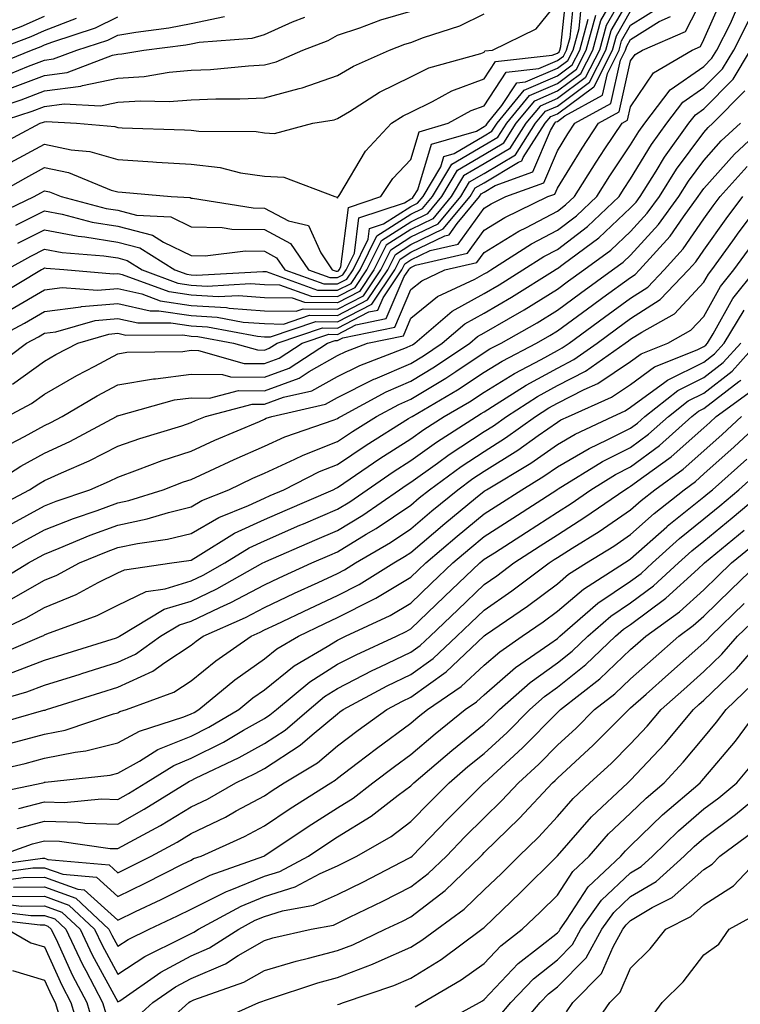
# Model space of a CAD drawing. Units: inches. Extents: x 984323 to 986963, y 7255658 to 7258298.
# Drawn here: x 986305 to 986403, y 7255882 to 7256016 of the extents above; entities that cross this region are included whole.
import ezdxf

# ---------------------------------------------------------------- set-up
doc = ezdxf.new("R2010")
doc.units = ezdxf.units.IN
doc.header["$MEASUREMENT"] = 0
doc.layers.add('Contour_98437255', color=7, linetype='Continuous', true_color=0xc456f4)

msp = doc.modelspace()

# ---------------------------------------------------------------- linework, layer by layer
at = {"layer": 'Contour_98437255'}
for points in [[(986388.05, 7256021.07, 3094), (986384.7, 7256015.27, 3094), (986383.78, 7256011.92, 3094), (986381.86, 7256008.11, 3094), (986378.05, 7256005.3, 3094), (986375.69, 7256004.28, 3094), (986373.76, 7256001.92, 3094), (986371.53, 7255998.44, 3094), (986368.05, 7255996.37, 3094), (986365.24, 7255994.73, 3094), (986363.57, 7255991.92, 3094), (986361.07, 7255988.9, 3094), (986358.05, 7255987.45, 3094), (986354.67, 7255985.3, 3094), (986353.01, 7255981.92, 3094), (986351.02, 7255978.95, 3094), (986348.05, 7255977.42, 3094), (986343.59, 7255977.46, 3094), (986341.91, 7255978.06, 3094), (986338.05, 7255978.12, 3094), (986334.52, 7255978.39, 3094), (986331.73, 7255978.24, 3094), (986328.05, 7255978.45, 3094), (986325.04, 7255978.91, 3094), (986318.71, 7255981.26, 3094), (986318.05, 7255981.4, 3094), (986317.48, 7255981.35, 3094), (986310.66, 7255981.92, 3094), (986308.25, 7255982.12, 3094), (986308.05, 7255982.15, 3094), (986307.89, 7255982.08, 3094), (986307.62, 7255981.92, 3094), (986301.62, 7255978.35, 3094)], [(986302.8, 7255981.92, 3095), (986306.16, 7255983.81, 3095), (986308.05, 7255984.76, 3095), (986310.43, 7255984.3, 3095), (986316.13, 7255983.84, 3095), (986318.05, 7255983.54, 3095), (986319.33, 7255983.2, 3095), (986321.38, 7255981.92, 3095), (986326.24, 7255980.11, 3095), (986328.05, 7255979.84, 3095), (986330.26, 7255979.71, 3095), (986336.17, 7255980.05, 3095), (986338.05, 7255979.9, 3095), (986340.1, 7255979.87, 3095), (986344.44, 7255978.31, 3095), (986348.05, 7255978.28, 3095), (986350.45, 7255979.52, 3095), (986352.06, 7255981.92, 3095), (986354.04, 7255985.93, 3095), (986358.05, 7255988.49, 3095), (986360.36, 7255989.61, 3095), (986362.29, 7255991.92, 3095), (986364.43, 7255995.54, 3095), (986368.05, 7255997.65, 3095), (986370.73, 7255999.24, 3095), (986372.44, 7256001.92, 3095), (986374.96, 7256005.01, 3095), (986378.05, 7256006.33, 3095), (986381.26, 7256008.71, 3095), (986382.88, 7256011.92, 3095), (986384, 7256015.97, 3095), (986386.59, 7256020.46, 3095)], [(986303.4, 7255996.57, 3100), (986308.05, 7255999.06, 3100), (986311.68, 7255998.29, 3100), (986314.21, 7255998.08, 3100), (986318.05, 7255996.96, 3100), (986322.81, 7255996.68, 3100), (986323.34, 7255996.63, 3100), (986328.05, 7255996.33, 3100), (986332.01, 7255995.88, 3100), (986334.8, 7255995.17, 3100), (986338.05, 7255994.69, 3100), (986340.7, 7255994.57, 3100), (986347.68, 7255991.92, 3100), (986347.98, 7255991.85, 3100), (986348.05, 7255991.7, 3100), (986348.08, 7255991.89, 3100), (986348.16, 7255991.92, 3100), (986348.35, 7255992.22, 3100), (986351.86, 7255998.11, 3100), (986355.42, 7256001.92, 3100), (986357.02, 7256002.95, 3100), (986358.05, 7256003.44, 3100), (986361.02, 7256004.89, 3100), (986363.63, 7256006.34, 3100), (986368.05, 7256007.97, 3100), (986369.61, 7256010.36, 3100), (986377.33, 7256011.2, 3100), (986378.05, 7256011.51, 3100), (986378.28, 7256011.69, 3100), (986378.4, 7256011.92, 3100), (986378.54, 7256012.41, 3100), (986379.38, 7256020.59, 3100)], [(986300.95, 7255991.92, 3099), (986305.47, 7255994.5, 3099), (986308.05, 7255995.88, 3099), (986311.32, 7255995.19, 3099), (986317.16, 7255992.81, 3099), (986318.05, 7255992.55, 3099), (986318.65, 7255992.52, 3099), (986325.35, 7255991.92, 3099), (986327.91, 7255991.78, 3099), (986328.05, 7255991.71, 3099), (986328.26, 7255991.71, 3099), (986336.51, 7255990.38, 3099), (986338.05, 7255990.35, 3099), (986341.37, 7255988.6, 3099), (986344.09, 7255987.96, 3099), (986345.74, 7255984.23, 3099), (986347.3, 7255981.92, 3099), (986347.85, 7255981.72, 3099), (986348.05, 7255981.72, 3099), (986348.18, 7255981.79, 3099), (986348.27, 7255981.92, 3099), (986348.48, 7255982.35, 3099), (986349.52, 7255990.45, 3099), (986353.96, 7255991.92, 3099), (986355.58, 7255994.39, 3099), (986358.05, 7255997, 3099), (986359.2, 7256000.77, 3099), (986363.16, 7256001.92, 3099), (986366.29, 7256003.68, 3099), (986368.05, 7256004.32, 3099), (986371.07, 7256008.9, 3099), (986375.52, 7256009.39, 3099), (986378.05, 7256010.47, 3099), (986378.88, 7256011.09, 3099), (986379.3, 7256011.92, 3099), (986379.78, 7256013.65, 3099), (986380.38, 7256019.59, 3099)], [(986302.35, 7255957.62, 3088), (986305.32, 7255959.19, 3088), (986308.05, 7255960.69, 3088), (986308.9, 7255961.07, 3088), (986310.47, 7255961.92, 3088), (986315.24, 7255964.73, 3088), (986318.05, 7255966.25, 3088), (986322.9, 7255967.07, 3088), (986323.2, 7255967.07, 3088), (986328.05, 7255967.7, 3088), (986332.34, 7255967.63, 3088), (986333.45, 7255967.32, 3088), (986338.05, 7255967.28, 3088), (986341.45, 7255968.52, 3088), (986346.67, 7255971.92, 3088), (986347.7, 7255972.27, 3088), (986348.05, 7255972.26, 3088), (986348.76, 7255972.63, 3088), (986355.87, 7255974.1, 3088), (986358.05, 7255979.22, 3088), (986359.54, 7255980.43, 3088), (986362.7, 7255981.92, 3088), (986367.05, 7255982.92, 3088), (986368.05, 7255984.31, 3088), (986372.78, 7255987.19, 3088), (986373.84, 7255987.71, 3088), (986378.05, 7255989.92, 3088), (986379.18, 7255990.79, 3088), (986380.38, 7255991.92, 3088), (986383.34, 7255996.63, 3088), (986384.55, 7255998.42, 3088), (986386.88, 7256001.92, 3088), (986387.63, 7256002.34, 3088), (986388.05, 7256004.19, 3088), (986391.16, 7256008.81, 3088), (986396.46, 7256011.92, 3088), (986397.57, 7256012.4, 3088), (986398.05, 7256013.34, 3088), (986400.67, 7256019.3, 3088)], [(986302.96, 7255961.92, 3089), (986306.28, 7255963.69, 3089), (986308.05, 7255964.95, 3089), (986312.47, 7255967.5, 3089), (986314.91, 7255968.78, 3089), (986318.05, 7255970.47, 3089), (986319.29, 7255970.68, 3089), (986326.93, 7255970.8, 3089), (986328.05, 7255970.94, 3089), (986329.05, 7255970.92, 3089), (986335.29, 7255969.16, 3089), (986338.05, 7255969.13, 3089), (986340.09, 7255969.88, 3089), (986343.23, 7255971.92, 3089), (986346.84, 7255973.13, 3089), (986348.05, 7255973.12, 3089), (986350.54, 7255974.41, 3089), (986354.7, 7255975.27, 3089), (986357.14, 7255981.01, 3089), (986357.76, 7255981.92, 3089), (986357.85, 7255982.12, 3089), (986358.05, 7255982.24, 3089), (986358.67, 7255982.55, 3089), (986365.79, 7255984.18, 3089), (986368.05, 7255987.33, 3089), (986370.9, 7255989.07, 3089), (986376.73, 7255991.92, 3089), (986377.7, 7255992.27, 3089), (986378.05, 7255993.09, 3089), (986381.42, 7255998.55, 3089), (986383.66, 7256001.92, 3089), (986386.49, 7256003.48, 3089), (986388.05, 7256010.43, 3089), (986388.65, 7256011.32, 3089), (986389.67, 7256011.92, 3089), (986395.53, 7256014.44, 3089), (986398.05, 7256019.37, 3089)], [(986303.44, 7255976.53, 3093), (986308.05, 7255979.21, 3093), (986310.45, 7255979.52, 3093), (986315.26, 7255979.13, 3093), (986318.05, 7255979.37, 3093), (986321.34, 7255978.63, 3093), (986323.83, 7255977.7, 3093), (986328.05, 7255977.06, 3093), (986332.9, 7255976.77, 3093), (986333.26, 7255976.71, 3093), (986338.05, 7255976.35, 3093), (986342.41, 7255976.28, 3093), (986343.37, 7255976.6, 3093), (986348.05, 7255976.56, 3093), (986351.59, 7255978.38, 3093), (986353.96, 7255981.92, 3093), (986355.31, 7255984.66, 3093), (986358.05, 7255986.41, 3093), (986361.77, 7255988.2, 3093), (986364.86, 7255991.92, 3093), (986366.05, 7255993.92, 3093), (986368.05, 7255995.09, 3093), (986372.33, 7255997.64, 3093), (986375.08, 7256001.92, 3093), (986376.41, 7256003.56, 3093), (986378.05, 7256004.26, 3093), (986382.45, 7256007.52, 3093), (986384.68, 7256011.92, 3093), (986385.4, 7256014.57, 3093), (986388.05, 7256019.15, 3093)], [(986300.82, 7255989.15, 3098), (986306.63, 7255991.92, 3098), (986307.53, 7255992.44, 3098), (986308.05, 7255992.71, 3098), (986308.7, 7255992.57, 3098), (986310.31, 7255991.92, 3098), (986316.44, 7255990.31, 3098), (986318.05, 7255990.05, 3098), (986320.58, 7255989.39, 3098), (986325.27, 7255989.14, 3098), (986328.05, 7255987.81, 3098), (986332.27, 7255987.7, 3098), (986333.62, 7255987.49, 3098), (986338.05, 7255987.41, 3098), (986341.64, 7255985.51, 3098), (986344.07, 7255981.92, 3098), (986347, 7255980.87, 3098), (986348.05, 7255980.87, 3098), (986348.75, 7255981.22, 3098), (986349.22, 7255981.92, 3098), (986350.35, 7255984.22, 3098), (986350.97, 7255989, 3098), (986357.2, 7255991.07, 3098), (986358.05, 7255991.62, 3098), (986358.26, 7255991.71, 3098), (986358.43, 7255991.92, 3098), (986358.98, 7255992.85, 3098), (986360.88, 7255999.09, 3098), (986367, 7256000.87, 3098), (986368.05, 7256001.48, 3098), (986368.32, 7256001.65, 3098), (986368.5, 7256001.92, 3098), (986370.49, 7256004.36, 3098), (986372.52, 7256007.45, 3098), (986373.7, 7256007.57, 3098), (986378.05, 7256009.44, 3098), (986379.48, 7256010.49, 3098), (986380.2, 7256011.92, 3098), (986381.01, 7256014.88, 3098), (986381.39, 7256018.58, 3098)], [(986301.27, 7255968.7, 3091), (986305.59, 7255971.92, 3091), (986307.2, 7255972.77, 3091), (986308.05, 7255973.27, 3091), (986309.6, 7255973.47, 3091), (986314.94, 7255975.03, 3091), (986318.05, 7255975.3, 3091), (986320.8, 7255974.67, 3091), (986325.27, 7255974.7, 3091), (986328.05, 7255974.28, 3091), (986330.28, 7255974.15, 3091), (986337.1, 7255972.87, 3091), (986338.05, 7255972.8, 3091), (986338.91, 7255972.78, 3091), (986345.1, 7255974.87, 3091), (986348.05, 7255974.84, 3091), (986352.72, 7255977.25, 3091), (986355.85, 7255981.92, 3091), (986356.59, 7255983.38, 3091), (986358.05, 7255984.32, 3091), (986362.7, 7255986.57, 3091), (986363.27, 7255986.7, 3091), (986364.39, 7255988.26, 3091), (986367.42, 7255991.92, 3091), (986367.66, 7255992.31, 3091), (986368.05, 7255992.54, 3091), (986369.58, 7255993.45, 3091), (986374.69, 7255995.28, 3091), (986377.09, 7256000.96, 3091), (986377.71, 7256001.92, 3091), (986377.86, 7256002.11, 3091), (986378.05, 7256002.18, 3091), (986379.08, 7256002.95, 3091), (986384.2, 7256005.77, 3091), (986384.87, 7256008.74, 3091), (986386.47, 7256011.92, 3091), (986386.81, 7256013.16, 3091), (986388.05, 7256015.31, 3091), (986392.12, 7256017.85, 3091)], [(986301.29, 7255998.68, 3101), (986307.44, 7256001.92, 3101), (986307.9, 7256002.07, 3101), (986308.05, 7256002.13, 3101), (986308.28, 7256002.15, 3101), (986312.43, 7256001.92, 3101), (986317.62, 7256001.49, 3101), (986318.05, 7256001.36, 3101), (986318.65, 7256001.32, 3101), (986327.17, 7256001.04, 3101), (986328.05, 7256000.98, 3101), (986329.1, 7256000.87, 3101), (986336.92, 7256000.79, 3101), (986338.05, 7256000.62, 3101), (986339.42, 7256000.55, 3101), (986344.68, 7256001.92, 3101), (986347.56, 7256002.41, 3101), (986348.05, 7256002.57, 3101), (986349.68, 7256003.55, 3101), (986353.79, 7256006.18, 3101), (986358.05, 7256008.27, 3101), (986360.5, 7256009.47, 3101), (986367.6, 7256011.47, 3101), (986368.05, 7256011.64, 3101), (986368.17, 7256011.8, 3101), (986369.19, 7256011.92, 3101), (986375.14, 7256014.83, 3101), (986378.05, 7256018.43, 3101)], [(986299.11, 7256012.98, 3108), (986304.85, 7256015.12, 3108), (986308.05, 7256016.54, 3108)], [(986299.49, 7256003.36, 3103), (986304.85, 7256005.12, 3103), (986308.05, 7256006.34, 3103), (986312.98, 7256006.99, 3103), (986313.21, 7256007.08, 3103), (986318.05, 7256008.07, 3103), (986321.65, 7256008.32, 3103), (986325.04, 7256008.91, 3103), (986328.05, 7256009.16, 3103), (986330.7, 7256009.27, 3103), (986335.91, 7256009.78, 3103), (986338.05, 7256009.88, 3103), (986339.66, 7256010.31, 3103), (986343.32, 7256011.92, 3103), (986346.75, 7256013.22, 3103), (986348.05, 7256013.94, 3103), (986351.09, 7256014.96, 3103), (986353.93, 7256016.04, 3103), (986358.05, 7256017.23, 3103)], [(986299.74, 7255951.92, 3087), (986304.83, 7255955.14, 3087), (986308.05, 7255956.92, 3087), (986311.48, 7255958.49, 3087), (986317.87, 7255961.92, 3087), (986317.98, 7255961.99, 3087), (986318.05, 7255962.02, 3087), (986318.17, 7255962.04, 3087), (986325.8, 7255964.17, 3087), (986328.05, 7255964.46, 3087), (986330.55, 7255964.42, 3087), (986334.51, 7255965.46, 3087), (986338.05, 7255965.43, 3087), (986342.82, 7255967.15, 3087), (986344.18, 7255968.05, 3087), (986348.05, 7255970.22, 3087), (986349.18, 7255970.79, 3087), (986352.14, 7255971.92, 3087), (986357.04, 7255972.93, 3087), (986358.05, 7255975.31, 3087), (986361.7, 7255978.27, 3087), (986366.8, 7255980.67, 3087), (986368.05, 7255981.36, 3087), (986368.4, 7255981.57, 3087), (986368.96, 7255981.92, 3087), (986374.51, 7255985.46, 3087), (986378.05, 7255987.32, 3087), (986380.67, 7255989.3, 3087), (986383.43, 7255991.92, 3087), (986385.21, 7255994.76, 3087), (986388.05, 7255998.97, 3087), (986389.16, 7256000.81, 3087), (986389.97, 7256001.92, 3087), (986393.46, 7256006.51, 3087), (986398.05, 7256009.69, 3087), (986399.15, 7256010.82, 3087), (986399.82, 7256011.92, 3087), (986401.67, 7256015.54, 3087), (986402.51, 7256017.46, 3087)], [(986300.18, 7255971.92, 3092), (986305.32, 7255974.65, 3092), (986308.05, 7255976.25, 3092), (986313.01, 7255976.88, 3092), (986313.07, 7255976.9, 3092), (986318.05, 7255977.33, 3092), (986322.47, 7255976.34, 3092), (986323.63, 7255976.34, 3092), (986328.05, 7255975.67, 3092), (986331.59, 7255975.46, 3092), (986335.18, 7255974.79, 3092), (986338.05, 7255974.58, 3092), (986340.66, 7255974.53, 3092), (986344.23, 7255975.74, 3092), (986348.05, 7255975.7, 3092), (986352.15, 7255977.82, 3092), (986354.91, 7255981.92, 3092), (986355.95, 7255984.02, 3092), (986358.05, 7255985.37, 3092), (986362.47, 7255987.5, 3092), (986366.15, 7255991.92, 3092), (986366.85, 7255993.12, 3092), (986368.05, 7255993.81, 3092), (986372.76, 7255996.63, 3092), (986373.19, 7255996.78, 3092), (986373.39, 7255997.26, 3092), (986376.39, 7256001.92, 3092), (986377.14, 7256002.83, 3092), (986378.05, 7256003.22, 3092), (986383.04, 7256006.91, 3092), (986383.06, 7256006.93, 3092), (986385.58, 7256011.92, 3092), (986386.11, 7256013.86, 3092), (986388.05, 7256017.23, 3092)], [(986300.42, 7256009.55, 3106), (986306.28, 7256011.92, 3106), (986307.57, 7256012.4, 3106), (986308.05, 7256012.61, 3106), (986309.18, 7256013.05, 3106), (986315.02, 7256014.95, 3106), (986318.05, 7256016.43, 3106)], [(986301.27, 7256011.92, 3107), (986306.2, 7256013.77, 3107), (986308.05, 7256014.58, 3107), (986312.42, 7256016.29, 3107)], [(986301.28, 7256001.92, 3102), (986306.37, 7256003.6, 3102), (986308.05, 7256004.23, 3102), (986310.72, 7256004.59, 3102), (986315.67, 7256004.3, 3102), (986318.05, 7256004.79, 3102), (986321.13, 7256005, 3102), (986325.08, 7256004.89, 3102), (986328.05, 7256005.13, 3102), (986331.41, 7256005.28, 3102), (986334.72, 7256005.25, 3102), (986338.05, 7256005.41, 3102), (986342.82, 7256006.69, 3102), (986343.22, 7256006.75, 3102), (986348.05, 7256008.44, 3102), (986350.23, 7256009.74, 3102), (986355.14, 7256011.92, 3102), (986357.24, 7256012.73, 3102), (986358.05, 7256012.96, 3102), (986359.76, 7256013.63, 3102), (986364.73, 7256015.24, 3102), (986368.05, 7256016.87, 3102)], [(986301.87, 7256008.1, 3105), (986305.84, 7256009.71, 3105), (986308.05, 7256010.55, 3105), (986309.26, 7256010.71, 3105), (986312.44, 7256011.92, 3105), (986316.68, 7256013.29, 3105), (986318.05, 7256013.96, 3105), (986320.51, 7256014.38, 3105), (986325.02, 7256014.95, 3105), (986328.05, 7256015.52, 3105), (986332.63, 7256016.5, 3105)], [(986303.32, 7256006.65, 3104), (986308.05, 7256008.44, 3104), (986311.12, 7256008.85, 3104), (986317.34, 7256011.21, 3104), (986318.05, 7256011.35, 3104), (986318.59, 7256011.38, 3104), (986321.61, 7256011.92, 3104), (986327.33, 7256012.64, 3104), (986328.05, 7256012.78, 3104), (986329.14, 7256013.01, 3104), (986336.41, 7256013.56, 3104), (986338.05, 7256014.06, 3104), (986341.88, 7256015.75, 3104), (986343.58, 7256016.39, 3104)], [(986303.66, 7255966.31, 3090), (986308.05, 7255969.46, 3090), (986309.61, 7255970.36, 3090), (986312.58, 7255971.92, 3090), (986316.82, 7255973.15, 3090), (986318.05, 7255973.26, 3090), (986319.14, 7255973.01, 3090), (986326.91, 7255973.06, 3090), (986328.05, 7255972.89, 3090), (986328.97, 7255972.84, 3090), (986333.85, 7255971.92, 3090), (986337.12, 7255970.99, 3090), (986338.05, 7255970.98, 3090), (986338.73, 7255971.24, 3090), (986339.79, 7255971.92, 3090), (986345.97, 7255974, 3090), (986348.05, 7255973.98, 3090), (986352.32, 7255976.19, 3090), (986353.54, 7255976.43, 3090), (986354.25, 7255978.12, 3090), (986356.81, 7255981.92, 3090), (986357.22, 7255982.75, 3090), (986358.05, 7255983.29, 3090), (986360.69, 7255984.56, 3090), (986364.53, 7255985.44, 3090), (986368.05, 7255990.36, 3090), (986369.03, 7255990.94, 3090), (986371.01, 7255991.92, 3090), (986376.19, 7255993.78, 3090), (986378.05, 7255998.16, 3090), (986379.49, 7256000.48, 3090), (986380.44, 7256001.92, 3090), (986385.34, 7256004.63, 3090), (986386.67, 7256010.54, 3090), (986387.37, 7256011.92, 3090), (986387.51, 7256012.46, 3090), (986388.05, 7256013.38, 3090), (986391.95, 7256015.82, 3090), (986393.49, 7256016.48, 3090)], [(986304.42, 7255985.55, 3096), (986308.05, 7255987.36, 3096), (986312.63, 7255986.5, 3096), (986313.55, 7255986.42, 3096), (986318.05, 7255985.71, 3096), (986321.05, 7255984.92, 3096), (986325.84, 7255981.92, 3096), (986327.45, 7255981.32, 3096), (986328.05, 7255981.24, 3096), (986328.78, 7255981.19, 3096), (986337.83, 7255981.7, 3096), (986338.05, 7255981.68, 3096), (986338.29, 7255981.68, 3096), (986345.3, 7255979.17, 3096), (986348.05, 7255979.15, 3096), (986349.89, 7255980.08, 3096), (986351.12, 7255981.92, 3096), (986353.4, 7255986.57, 3096), (986358.05, 7255989.53, 3096), (986359.66, 7255990.31, 3096), (986361, 7255991.92, 3096), (986363.63, 7255996.34, 3096), (986368.05, 7255998.92, 3096), (986369.92, 7256000.05, 3096), (986371.14, 7256001.92, 3096), (986374.24, 7256005.73, 3096), (986378.05, 7256007.37, 3096), (986380.67, 7256009.3, 3096), (986382, 7256011.92, 3096), (986383.29, 7256016.68, 3096)], [(986300.81, 7255949.16, 3086), (986306, 7255951.92, 3086), (986307.25, 7255952.72, 3086), (986308.05, 7255953.15, 3086), (986310.34, 7255954.21, 3086), (986314.13, 7255955.84, 3086), (986318.05, 7255957.84, 3086), (986321.06, 7255958.91, 3086), (986326.78, 7255960.65, 3086), (986328.05, 7255961.07, 3086), (986328.63, 7255961.34, 3086), (986330.01, 7255961.92, 3086), (986336.38, 7255963.59, 3086), (986338.05, 7255963.58, 3086), (986340.66, 7255964.53, 3086), (986344.55, 7255965.42, 3086), (986348.05, 7255967.37, 3086), (986351.09, 7255968.88, 3086), (986357.46, 7255971.33, 3086), (986358.05, 7255971.59, 3086), (986358.26, 7255971.71, 3086), (986358.57, 7255971.92, 3086), (986363.7, 7255976.27, 3086), (986368.05, 7255978.68, 3086), (986370.1, 7255979.87, 3086), (986373.34, 7255981.92, 3086), (986376.21, 7255983.76, 3086), (986378.05, 7255984.71, 3086), (986382.14, 7255987.83, 3086), (986386.47, 7255991.92, 3086), (986387.08, 7255992.89, 3086), (986388.05, 7255994.33, 3086), (986390.92, 7255999.05, 3086), (986392.99, 7256001.92, 3086), (986395.18, 7256004.79, 3086), (986398.05, 7256006.79, 3086), (986400.6, 7256009.37, 3086), (986402.12, 7256011.92, 3086), (986404.13, 7256015.84, 3086)], [(986304.14, 7255988.01, 3097), (986308.05, 7255989.97, 3097), (986310.46, 7255989.51, 3097), (986314.56, 7255988.43, 3097), (986318.05, 7255987.89, 3097), (986322.77, 7255986.64, 3097), (986324.28, 7255985.69, 3097), (986328.05, 7255983.89, 3097), (986329.97, 7255983.84, 3097), (986335.46, 7255984.51, 3097), (986338.05, 7255984.46, 3097), (986339.71, 7255983.58, 3097), (986340.84, 7255981.92, 3097), (986346.15, 7255980.02, 3097), (986348.05, 7255980.01, 3097), (986349.32, 7255980.65, 3097), (986350.17, 7255981.92, 3097), (986352.22, 7255986.09, 3097), (986352.42, 7255987.55, 3097), (986354.32, 7255988.19, 3097), (986358.05, 7255990.57, 3097), (986358.96, 7255991.01, 3097), (986359.71, 7255991.92, 3097), (986362.13, 7255996, 3097), (986362.56, 7255997.41, 3097), (986363.94, 7255997.81, 3097), (986368.05, 7256000.2, 3097), (986369.12, 7256000.85, 3097), (986369.82, 7256001.92, 3097), (986373.51, 7256006.46, 3097), (986378.05, 7256008.4, 3097), (986380.07, 7256009.9, 3097), (986381.1, 7256011.92, 3097), (986382.25, 7256016.12, 3097)], [(986303.22, 7255947.09, 3085), (986308.05, 7255949.71, 3085), (986309.63, 7255950.34, 3085), (986314.25, 7255951.92, 3085), (986316.91, 7255953.06, 3085), (986318.05, 7255953.65, 3085), (986320.74, 7255954.61, 3085), (986324.09, 7255955.88, 3085), (986328.05, 7255957.19, 3085), (986331.29, 7255958.68, 3085), (986337.37, 7255961.24, 3085), (986338.05, 7255961.53, 3085), (986338.31, 7255961.66, 3085), (986339.09, 7255961.92, 3085), (986346.38, 7255963.59, 3085), (986348.05, 7255964.52, 3085), (986352.98, 7255966.99, 3085), (986353.2, 7255967.07, 3085), (986358.05, 7255969.15, 3085), (986359.78, 7255970.19, 3085), (986362.34, 7255971.92, 3085), (986365.43, 7255974.54, 3085), (986368.05, 7255975.99, 3085), (986371.79, 7255978.18, 3085), (986377.73, 7255981.92, 3085), (986377.92, 7255982.05, 3085), (986378.05, 7255982.11, 3085), (986378.84, 7255982.71, 3085), (986383.69, 7255986.28, 3085), (986388.05, 7255990.38, 3085), (986388.79, 7255991.18, 3085), (986389.33, 7255991.92, 3085), (986391.53, 7255995.4, 3085), (986392.68, 7255997.29, 3085), (986396.01, 7256001.92, 3085), (986396.89, 7256003.08, 3085), (986398.05, 7256003.88, 3085), (986402.03, 7256007.94, 3085), (986404.43, 7256011.92, 3085)], [(986300.01, 7255941.92, 3084), (986305.13, 7255944.84, 3084), (986308.05, 7255946.42, 3084), (986311.99, 7255947.98, 3084), (986315.22, 7255949.09, 3084), (986318.05, 7255950.13, 3084), (986319.53, 7255950.44, 3084), (986324.25, 7255951.92, 3084), (986327, 7255952.97, 3084), (986328.05, 7255953.32, 3084), (986330.63, 7255954.5, 3084), (986333.92, 7255956.05, 3084), (986338.05, 7255957.85, 3084), (986340.84, 7255959.13, 3084), (986347.6, 7255961.47, 3084), (986348.05, 7255961.65, 3084), (986348.22, 7255961.75, 3084), (986348.47, 7255961.92, 3084), (986354.7, 7255965.27, 3084), (986358.05, 7255966.71, 3084), (986361.3, 7255968.67, 3084), (986366.11, 7255971.92, 3084), (986367.16, 7255972.81, 3084), (986368.05, 7255973.31, 3084), (986371.38, 7255975.25, 3084), (986373.51, 7255976.46, 3084), (986378.05, 7255979.28, 3084), (986379.57, 7255980.4, 3084), (986381.68, 7255981.92, 3084), (986385.35, 7255984.62, 3084), (986388.05, 7255987.15, 3084), (986390.33, 7255989.64, 3084), (986391.98, 7255991.92, 3084), (986394.33, 7255995.64, 3084), (986398.05, 7256000.68, 3084), (986398.64, 7256001.33, 3084), (986399.27, 7256001.92, 3084), (986403.62, 7256006.35, 3084)], [(986300.97, 7255939, 3083), (986305.87, 7255941.92, 3083), (986307.26, 7255942.71, 3083), (986308.05, 7255943.14, 3083), (986310.06, 7255943.93, 3083), (986314.27, 7255945.7, 3083), (986318.05, 7255947.08, 3083), (986322.05, 7255947.92, 3083), (986324.95, 7255948.82, 3083), (986328.05, 7255949.6, 3083), (986329.52, 7255950.45, 3083), (986333.19, 7255951.92, 3083), (986336.49, 7255953.48, 3083), (986338.05, 7255954.16, 3083), (986342.2, 7255956.07, 3083), (986343.33, 7255956.64, 3083), (986348.05, 7255958.5, 3083), (986350.09, 7255959.88, 3083), (986353.35, 7255961.92, 3083), (986356.41, 7255963.56, 3083), (986358.05, 7255964.27, 3083), (986362.83, 7255967.14, 3083), (986364.2, 7255968.07, 3083), (986368.05, 7255970.62, 3083), (986368.85, 7255971.12, 3083), (986370.39, 7255971.92, 3083), (986375.27, 7255974.7, 3083), (986378.05, 7255976.43, 3083), (986381.21, 7255978.76, 3083), (986385.59, 7255981.92, 3083), (986387.01, 7255982.96, 3083), (986388.05, 7255983.94, 3083), (986391.87, 7255988.1, 3083), (986394.63, 7255991.92, 3083), (986395.96, 7255994.01, 3083), (986398.05, 7255996.85, 3083), (986400.43, 7255999.54, 3083), (986403.03, 7256001.92, 3083)], [(986303.17, 7255936.8, 3082), (986308.05, 7255939.57, 3082), (986309.71, 7255940.26, 3082), (986312.82, 7255941.92, 3082), (986316.51, 7255943.46, 3082), (986318.05, 7255944.03, 3082), (986320.72, 7255944.59, 3082), (986324.82, 7255945.15, 3082), (986328.05, 7255945.95, 3082), (986331.83, 7255948.14, 3082), (986335.91, 7255949.78, 3082), (986338.05, 7255950.78, 3082), (986338.85, 7255951.12, 3082), (986340.71, 7255951.92, 3082), (986345.59, 7255954.38, 3082), (986348.05, 7255955.35, 3082), (986351.97, 7255958, 3082), (986357.75, 7255961.62, 3082), (986358.05, 7255961.81, 3082), (986358.12, 7255961.85, 3082), (986358.22, 7255961.92, 3082), (986364.43, 7255965.54, 3082), (986368.05, 7255967.94, 3082), (986370.52, 7255969.45, 3082), (986375.22, 7255971.92, 3082), (986377.02, 7255972.95, 3082), (986378.05, 7255973.59, 3082), (986382.85, 7255977.12, 3082), (986384.27, 7255978.14, 3082), (986388.05, 7255980.88, 3082), (986388.68, 7255981.29, 3082), (986389.28, 7255981.92, 3082), (986393.45, 7255986.52, 3082), (986395.28, 7255989.15, 3082), (986397.29, 7255991.92, 3082), (986397.58, 7255992.39, 3082), (986398.05, 7255993.02, 3082), (986402.24, 7255997.73, 3082), (986406.79, 7256001.92, 3082)], [(986300.18, 7255931.92, 3081), (986305.55, 7255934.42, 3081), (986308.05, 7255935.84, 3081), (986312.35, 7255937.62, 3081), (986315.37, 7255939.24, 3081), (986318.05, 7255940.56, 3081), (986318.97, 7255941, 3081), (986325.42, 7255941.92, 3081), (986327.73, 7255942.24, 3081), (986328.05, 7255942.32, 3081), (986329, 7255942.87, 3081), (986333.99, 7255945.98, 3081), (986338.05, 7255947.86, 3081), (986340.88, 7255949.09, 3081), (986347.45, 7255951.92, 3081), (986347.84, 7255952.13, 3081), (986348.05, 7255952.2, 3081), (986348.92, 7255952.79, 3081), (986353.81, 7255956.16, 3081), (986358.05, 7255958.85, 3081), (986359.84, 7255960.13, 3081), (986362.61, 7255961.92, 3081), (986366.05, 7255963.92, 3081), (986368.05, 7255965.25, 3081), (986372.18, 7255967.79, 3081), (986375.83, 7255969.7, 3081), (986378.05, 7255970.92, 3081), (986378.7, 7255971.27, 3081), (986379.64, 7255971.92, 3081), (986384.49, 7255975.48, 3081), (986388.05, 7255978.07, 3081), (986390.39, 7255979.58, 3081), (986392.61, 7255981.92, 3081), (986395.2, 7255984.77, 3081), (986398.05, 7255988.89, 3081), (986399.32, 7255990.65, 3081), (986400.27, 7255991.92, 3081), (986403.95, 7255996.02, 3081)], [(986300.92, 7255929.05, 3080), (986307.68, 7255931.92, 3080), (986307.93, 7255932.04, 3080), (986308.05, 7255932.11, 3080), (986308.36, 7255932.23, 3080), (986315.21, 7255934.76, 3080), (986318.05, 7255936.16, 3080), (986321.93, 7255938.04, 3080), (986324.53, 7255938.4, 3080), (986328.05, 7255939.47, 3080), (986329.71, 7255940.26, 3080), (986332.67, 7255941.92, 3080), (986335.98, 7255943.99, 3080), (986338.05, 7255944.94, 3080), (986342.91, 7255947.06, 3080), (986343.38, 7255947.25, 3080), (986348.05, 7255949.27, 3080), (986349.7, 7255950.27, 3080), (986352.08, 7255951.92, 3080), (986355.62, 7255954.35, 3080), (986358.05, 7255955.9, 3080), (986361.56, 7255958.41, 3080), (986367.01, 7255961.92, 3080), (986367.66, 7255962.31, 3080), (986368.05, 7255962.56, 3080), (986369.71, 7255963.58, 3080), (986373.79, 7255966.18, 3080), (986378.05, 7255968.52, 3080), (986380.3, 7255969.67, 3080), (986383.48, 7255971.92, 3080), (986386.11, 7255973.86, 3080), (986388.05, 7255975.26, 3080), (986392.09, 7255977.88, 3080), (986395.93, 7255981.92, 3080), (986396.94, 7255983.03, 3080), (986398.05, 7255984.63, 3080), (986401.1, 7255988.87, 3080), (986403.38, 7255991.92, 3080)], [(986303.17, 7255926.8, 3079), (986308.05, 7255928.67, 3079), (986310.53, 7255929.44, 3079), (986317.85, 7255931.72, 3079), (986318.05, 7255931.78, 3079), (986318.14, 7255931.83, 3079), (986318.27, 7255931.92, 3079), (986324.37, 7255935.6, 3079), (986328.05, 7255936.72, 3079), (986331.58, 7255938.39, 3079), (986337.86, 7255941.92, 3079), (986338.05, 7255942.03, 3079), (986338.24, 7255942.11, 3079), (986344.94, 7255945.03, 3079), (986348.05, 7255946.36, 3079), (986351.51, 7255948.46, 3079), (986356.52, 7255951.92, 3079), (986357.42, 7255952.55, 3079), (986358.05, 7255952.95, 3079), (986361.69, 7255955.56, 3079), (986363.26, 7255956.71, 3079), (986368.05, 7255959.86, 3079), (986369.32, 7255960.65, 3079), (986371.09, 7255961.92, 3079), (986375.34, 7255964.63, 3079), (986378.05, 7255966.12, 3079), (986381.89, 7255968.08, 3079), (986387.32, 7255971.92, 3079), (986387.74, 7255972.23, 3079), (986388.05, 7255972.46, 3079), (986389.56, 7255973.43, 3079), (986394.04, 7255975.93, 3079), (986398.05, 7255980.23, 3079), (986398.66, 7255981.31, 3079), (986399.13, 7255981.92, 3079), (986401.99, 7255985.86, 3079), (986402.87, 7255987.1, 3079), (986406.5, 7255991.92, 3079)], [(986298.39, 7255922.26, 3078), (986305.64, 7255924.33, 3078), (986308.05, 7255925.25, 3078), (986312.89, 7255926.76, 3078), (986313.13, 7255926.84, 3078), (986318.05, 7255928.38, 3078), (986320.48, 7255929.49, 3078), (986323.87, 7255931.92, 3078), (986326.48, 7255933.49, 3078), (986328.05, 7255933.97, 3078), (986331.96, 7255935.83, 3078), (986333.47, 7255936.5, 3078), (986338.05, 7255938.94, 3078), (986340.07, 7255939.9, 3078), (986344.51, 7255941.92, 3078), (986346.98, 7255942.99, 3078), (986348.05, 7255943.46, 3078), (986351.97, 7255945.84, 3078), (986353.33, 7255946.64, 3078), (986358.05, 7255949.81, 3078), (986359.18, 7255950.79, 3078), (986360.58, 7255951.92, 3078), (986364.9, 7255955.07, 3078), (986368.05, 7255957.15, 3078), (986370.99, 7255958.98, 3078), (986375.07, 7255961.92, 3078), (986376.9, 7255963.07, 3078), (986378.05, 7255963.72, 3078), (986381.72, 7255965.59, 3078), (986383.56, 7255966.41, 3078), (986388.05, 7255969.4, 3078), (986389.51, 7255970.46, 3078), (986393.14, 7255971.92, 3078), (986396.29, 7255973.68, 3078), (986398.05, 7255975.56, 3078), (986400.32, 7255979.65, 3078), (986402.14, 7255981.92, 3078), (986404.62, 7255985.35, 3078)], [(986300.34, 7255919.63, 3077), (986307.94, 7255921.81, 3077), (986308.05, 7255921.84, 3077), (986308.12, 7255921.85, 3077), (986308.32, 7255921.92, 3077), (986315.74, 7255924.23, 3077), (986318.05, 7255924.97, 3077), (986322.82, 7255927.15, 3077), (986324.47, 7255928.34, 3077), (986328.05, 7255930.69, 3077), (986328.73, 7255931.24, 3077), (986329.71, 7255931.92, 3077), (986335.48, 7255934.49, 3077), (986338.05, 7255935.86, 3077), (986342.17, 7255937.8, 3077), (986345.4, 7255939.27, 3077), (986348.05, 7255940.49, 3077), (986349, 7255940.97, 3077), (986350.5, 7255941.92, 3077), (986355.27, 7255944.7, 3077), (986358.05, 7255946.59, 3077), (986360.92, 7255949.05, 3077), (986364.45, 7255951.92, 3077), (986366.53, 7255953.44, 3077), (986368.05, 7255954.44, 3077), (986372.66, 7255957.31, 3077), (986375.44, 7255959.31, 3077), (986378.05, 7255961.14, 3077), (986378.54, 7255961.43, 3077), (986379.59, 7255961.92, 3077), (986385.43, 7255964.54, 3077), (986388.05, 7255966.28, 3077), (986391.3, 7255968.67, 3077), (986397.12, 7255970.99, 3077), (986398.05, 7255971.45, 3077), (986398.31, 7255971.66, 3077), (986398.55, 7255971.92, 3077), (986399.32, 7255973.19, 3077), (986401.98, 7255977.99, 3077), (986405.15, 7255981.92, 3077)], [(986303.45, 7255917.32, 3076), (986308.05, 7255918.55, 3076), (986310.85, 7255919.12, 3076), (986317.45, 7255921.32, 3076), (986318.05, 7255921.47, 3076), (986318.33, 7255921.64, 3076), (986319.24, 7255921.92, 3076), (986325.69, 7255924.28, 3076), (986328.05, 7255925.83, 3076), (986331.41, 7255928.56, 3076), (986336.25, 7255931.92, 3076), (986337.5, 7255932.47, 3076), (986338.05, 7255932.77, 3076), (986339.65, 7255933.52, 3076), (986344.25, 7255935.72, 3076), (986348.05, 7255937.48, 3076), (986351, 7255938.97, 3076), (986355.73, 7255941.92, 3076), (986357.19, 7255942.78, 3076), (986358.05, 7255943.36, 3076), (986362.67, 7255947.3, 3076), (986366.88, 7255950.75, 3076), (986368.05, 7255951.71, 3076), (986368.18, 7255951.79, 3076), (986368.37, 7255951.92, 3076), (986374.43, 7255955.54, 3076), (986378.05, 7255958.08, 3076), (986380.47, 7255959.5, 3076), (986385.64, 7255961.92, 3076), (986387.31, 7255962.66, 3076), (986388.05, 7255963.16, 3076), (986392.71, 7255966.58, 3076), (986393.09, 7255966.88, 3076), (986398.05, 7255969.34, 3076), (986399.51, 7255970.46, 3076), (986400.81, 7255971.92, 3076), (986403.55, 7255976.42, 3076)], [(986299.25, 7255913.12, 3075), (986305.41, 7255914.56, 3075), (986308.05, 7255915.27, 3075), (986312.23, 7255916.1, 3075), (986313.7, 7255916.27, 3075), (986318.05, 7255917.36, 3075), (986320.99, 7255918.98, 3075), (986327.04, 7255920.91, 3075), (986328.05, 7255921.32, 3075), (986328.45, 7255921.52, 3075), (986329.12, 7255921.92, 3075), (986334.01, 7255925.96, 3075), (986338.05, 7255928.84, 3075), (986339.75, 7255930.22, 3075), (986342.69, 7255931.92, 3075), (986346.31, 7255933.66, 3075), (986348.05, 7255934.46, 3075), (986353, 7255936.97, 3075), (986353.26, 7255937.13, 3075), (986358.05, 7255939.97, 3075), (986359.05, 7255940.92, 3075), (986360.09, 7255941.92, 3075), (986364.38, 7255945.59, 3075), (986368.05, 7255948.61, 3075), (986370.06, 7255949.91, 3075), (986373.18, 7255951.92, 3075), (986376.22, 7255953.75, 3075), (986378.05, 7255955.03, 3075), (986382.41, 7255957.56, 3075), (986384.83, 7255958.7, 3075), (986388.05, 7255960.33, 3075), (986388.97, 7255961, 3075), (986389.98, 7255961.92, 3075), (986394.51, 7255965.46, 3075), (986398.05, 7255967.23, 3075), (986400.7, 7255969.27, 3075), (986403.08, 7255971.92, 3075)], [(986299.73, 7255910.24, 3074), (986307.8, 7255911.92, 3074), (986308, 7255911.97, 3074), (986308.05, 7255911.98, 3074), (986308.13, 7255912, 3074), (986317, 7255912.97, 3074), (986318.05, 7255913.24, 3074), (986321.02, 7255914.89, 3074), (986323.53, 7255916.44, 3074), (986328.05, 7255918.29, 3074), (986330.47, 7255919.5, 3074), (986334.58, 7255921.92, 3074), (986336.48, 7255923.49, 3074), (986338.05, 7255924.61, 3074), (986342.1, 7255927.87, 3074), (986346.63, 7255930.5, 3074), (986348.05, 7255931.39, 3074), (986348.4, 7255931.57, 3074), (986349.15, 7255931.92, 3074), (986355.21, 7255934.76, 3074), (986358.05, 7255936.44, 3074), (986360.84, 7255939.13, 3074), (986363.77, 7255941.92, 3074), (986366.08, 7255943.89, 3074), (986368.05, 7255945.51, 3074), (986371.95, 7255948.02, 3074), (986377.98, 7255951.92, 3074), (986378.02, 7255951.95, 3074), (986378.05, 7255951.96, 3074), (986378.15, 7255952.02, 3074), (986384.22, 7255955.75, 3074), (986388.05, 7255957.68, 3074), (986390.48, 7255959.49, 3074), (986393.2, 7255961.92, 3074), (986395.91, 7255964.06, 3074), (986398.05, 7255965.11, 3074), (986401.89, 7255968.08, 3074), (986405.34, 7255971.92, 3074)], [(986304.52, 7255908.39, 3073), (986308.05, 7255909.31, 3073), (986310.73, 7255909.24, 3073), (986315.84, 7255909.71, 3073), (986318.05, 7255909.64, 3073), (986319.51, 7255910.46, 3073), (986321.86, 7255911.92, 3073), (986325.68, 7255914.29, 3073), (986328.05, 7255915.26, 3073), (986332.49, 7255917.48, 3073), (986335.21, 7255919.08, 3073), (986338.05, 7255920.67, 3073), (986338.8, 7255921.17, 3073), (986339.69, 7255921.92, 3073), (986344.26, 7255925.71, 3073), (986348.05, 7255928.09, 3073), (986350.57, 7255929.4, 3073), (986356.08, 7255931.92, 3073), (986357.42, 7255932.55, 3073), (986358.05, 7255932.93, 3073), (986362.64, 7255937.33, 3073), (986367.45, 7255941.92, 3073), (986367.78, 7255942.19, 3073), (986368.05, 7255942.42, 3073), (986369.45, 7255943.32, 3073), (986373.83, 7255946.14, 3073), (986378.05, 7255948.86, 3073), (986379.92, 7255950.05, 3073), (986382.61, 7255951.92, 3073), (986385.98, 7255953.99, 3073), (986388.05, 7255955.04, 3073), (986392.01, 7255957.96, 3073), (986396.41, 7255961.92, 3073), (986397.33, 7255962.64, 3073), (986398.05, 7255963, 3073), (986402.8, 7255966.67, 3073), (986403.09, 7255966.88, 3073)], [(986304.29, 7255905.68, 3072), (986308.05, 7255906.66, 3072), (986312.67, 7255906.54, 3072), (986313.55, 7255906.42, 3072), (986318.05, 7255906.29, 3072), (986321.66, 7255908.31, 3072), (986327.48, 7255911.92, 3072), (986327.84, 7255912.13, 3072), (986328.05, 7255912.23, 3072), (986328.67, 7255912.54, 3072), (986334.62, 7255915.35, 3072), (986338.05, 7255917.27, 3072), (986340.87, 7255919.1, 3072), (986344.15, 7255921.92, 3072), (986346.28, 7255923.69, 3072), (986348.05, 7255924.79, 3072), (986352.75, 7255927.22, 3072), (986353.86, 7255927.73, 3072), (986358.05, 7255929.73, 3072), (986359.33, 7255930.64, 3072), (986360.67, 7255931.92, 3072), (986364.44, 7255935.53, 3072), (986368.05, 7255938.98, 3072), (986369.79, 7255940.18, 3072), (986372.09, 7255941.92, 3072), (986375.72, 7255944.25, 3072), (986378.05, 7255945.76, 3072), (986381.82, 7255948.15, 3072), (986387.24, 7255951.92, 3072), (986387.75, 7255952.22, 3072), (986388.05, 7255952.38, 3072), (986389.86, 7255953.73, 3072), (986393.57, 7255956.4, 3072), (986398.05, 7255960.38, 3072), (986398.86, 7255961.11, 3072), (986399.74, 7255961.92, 3072), (986404.54, 7255965.43, 3072)], [(986299.49, 7255900.48, 3070), (986307.76, 7255901.63, 3070), (986308.05, 7255901.64, 3070), (986308.5, 7255901.47, 3070), (986316.86, 7255900.73, 3070), (986318.05, 7255899.65, 3070), (986319.58, 7255900.39, 3070), (986322.59, 7255901.92, 3070), (986326.14, 7255903.83, 3070), (986328.05, 7255904.99, 3070), (986332.73, 7255907.24, 3070), (986334.22, 7255908.09, 3070), (986338.05, 7255910.16, 3070), (986339.1, 7255910.87, 3070), (986340.76, 7255911.92, 3070), (986345.31, 7255914.66, 3070), (986348.05, 7255916.96, 3070), (986350.87, 7255919.1, 3070), (986354.75, 7255921.92, 3070), (986356.9, 7255923.07, 3070), (986358.05, 7255923.62, 3070), (986362.89, 7255927.08, 3070), (986368, 7255931.92, 3070), (986368.02, 7255931.95, 3070), (986368.05, 7255931.97, 3070), (986368.22, 7255932.09, 3070), (986373.95, 7255936.02, 3070), (986378.05, 7255939.07, 3070), (986379.59, 7255940.38, 3070), (986382.01, 7255941.92, 3070), (986385.74, 7255944.23, 3070), (986388.05, 7255945.81, 3070), (986391.28, 7255948.69, 3070), (986395.34, 7255951.92, 3070), (986396.92, 7255953.05, 3070), (986398.05, 7255954.06, 3070), (986402.2, 7255957.77, 3070), (986406.65, 7255961.92, 3070)], [(986301.66, 7255901.92, 3071), (986306.4, 7255903.57, 3071), (986308.05, 7255903.99, 3071), (986310.07, 7255903.94, 3071), (986317.01, 7255902.96, 3071), (986318.05, 7255902.93, 3071), (986320.33, 7255904.2, 3071), (986323.87, 7255906.1, 3071), (986328.05, 7255908.64, 3071), (986330.27, 7255909.7, 3071), (986334.15, 7255911.92, 3071), (986336.8, 7255913.17, 3071), (986338.05, 7255913.87, 3071), (986342.93, 7255917.04, 3071), (986344.57, 7255918.44, 3071), (986348.05, 7255921.35, 3071), (986348.37, 7255921.6, 3071), (986348.81, 7255921.92, 3071), (986354.83, 7255925.14, 3071), (986358.05, 7255926.68, 3071), (986361.11, 7255928.86, 3071), (986364.33, 7255931.92, 3071), (986366.23, 7255933.74, 3071), (986368.05, 7255935.47, 3071), (986371.85, 7255938.12, 3071), (986376.91, 7255941.92, 3071), (986377.6, 7255942.37, 3071), (986378.05, 7255942.65, 3071), (986380.06, 7255943.93, 3071), (986383.75, 7255946.22, 3071), (986388.05, 7255949.16, 3071), (986389.51, 7255950.46, 3071), (986391.35, 7255951.92, 3071), (986395.24, 7255954.73, 3071), (986398.05, 7255957.22, 3071), (986400.53, 7255959.44, 3071), (986403.2, 7255961.92, 3071)], [(986300.48, 7255899.49, 3069), (986306.45, 7255900.32, 3069), (986308.05, 7255900.33, 3069), (986310.54, 7255899.43, 3069), (986315.15, 7255899.02, 3069), (986318.05, 7255896.41, 3069), (986321.76, 7255898.21, 3069), (986326.99, 7255900.86, 3069), (986328.05, 7255901.38, 3069), (986328.4, 7255901.57, 3069), (986329.42, 7255901.92, 3069), (986335.36, 7255904.61, 3069), (986338.05, 7255906.05, 3069), (986341.58, 7255908.39, 3069), (986347.11, 7255911.92, 3069), (986347.7, 7255912.27, 3069), (986348.05, 7255912.56, 3069), (986350.73, 7255914.6, 3069), (986353.36, 7255916.61, 3069), (986358.05, 7255920.04, 3069), (986359.07, 7255920.9, 3069), (986360.34, 7255921.92, 3069), (986364.93, 7255925.04, 3069), (986368.05, 7255927.96, 3069), (986370.18, 7255929.79, 3069), (986373.25, 7255931.92, 3069), (986376.1, 7255933.87, 3069), (986378.05, 7255935.33, 3069), (986381.61, 7255938.36, 3069), (986387.21, 7255941.92, 3069), (986387.73, 7255942.24, 3069), (986388.05, 7255942.46, 3069), (986392.99, 7255946.86, 3069), (986393.05, 7255946.92, 3069), (986398.05, 7255950.94, 3069), (986398.59, 7255951.38, 3069), (986399.21, 7255951.92, 3069), (986403.89, 7255956.08, 3069)], [(986301.48, 7255898.49, 3068), (986305.13, 7255899, 3068), (986308.05, 7255899.03, 3068), (986312.57, 7255897.4, 3068), (986313.45, 7255897.32, 3068), (986318.05, 7255893.17, 3068), (986320.46, 7255894.33, 3068), (986323.98, 7255895.99, 3068), (986328.05, 7255898.03, 3068), (986330.65, 7255899.32, 3068), (986338, 7255901.92, 3068), (986338.13, 7255902, 3068), (986344.04, 7255905.93, 3068), (986348.05, 7255908.52, 3068), (986350.16, 7255909.81, 3068), (986352.88, 7255911.92, 3068), (986355.81, 7255914.16, 3068), (986358.05, 7255915.79, 3068), (986361.35, 7255918.62, 3068), (986365.48, 7255921.92, 3068), (986367.01, 7255922.96, 3068), (986368.05, 7255923.93, 3068), (986372.34, 7255927.63, 3068), (986377, 7255930.87, 3068), (986378.05, 7255931.62, 3068), (986378.22, 7255931.75, 3068), (986378.39, 7255931.92, 3068), (986383.56, 7255936.41, 3068), (986388.05, 7255939.44, 3068), (986389.48, 7255940.49, 3068), (986391.03, 7255941.92, 3068), (986394.73, 7255945.24, 3068), (986398.05, 7255947.92, 3068), (986400.24, 7255949.73, 3068), (986402.83, 7255951.92, 3068), (986405.59, 7255954.38, 3068)], [(986303.81, 7255897.68, 3067), (986308.05, 7255897.73, 3067), (986312.32, 7255896.19, 3067), (986316.84, 7255891.92, 3067), (986317.23, 7255891.1, 3067), (986318.05, 7255889.6, 3067), (986319.46, 7255890.51, 3067), (986322.33, 7255891.92, 3067), (986326.21, 7255893.76, 3067), (986328.05, 7255894.68, 3067), (986332.88, 7255897.09, 3067), (986333.4, 7255897.27, 3067), (986338.05, 7255899.18, 3067), (986340.15, 7255899.82, 3067), (986344.08, 7255901.92, 3067), (986346.46, 7255903.51, 3067), (986348.05, 7255904.54, 3067), (986352.63, 7255907.34, 3067), (986356.34, 7255910.21, 3067), (986358.05, 7255911.49, 3067), (986358.26, 7255911.71, 3067), (986358.47, 7255911.92, 3067), (986363.63, 7255916.34, 3067), (986368.05, 7255919.92, 3067), (986369.09, 7255920.88, 3067), (986370.13, 7255921.92, 3067), (986374.35, 7255925.62, 3067), (986378.05, 7255928.28, 3067), (986380.07, 7255929.9, 3067), (986382.19, 7255931.92, 3067), (986385.33, 7255934.64, 3067), (986388.05, 7255936.48, 3067), (986391.17, 7255938.8, 3067), (986394.57, 7255941.92, 3067), (986396.41, 7255943.56, 3067), (986398.05, 7255944.89, 3067), (986401.9, 7255948.07, 3067), (986406.44, 7255951.92, 3067)], [(986303.59, 7255896.38, 3066), (986308.05, 7255896.43, 3066), (986311.36, 7255895.23, 3066), (986314.88, 7255891.92, 3066), (986315.9, 7255889.77, 3066), (986318.05, 7255885.8, 3066), (986321.74, 7255888.23, 3066), (986326.87, 7255890.74, 3066), (986328.05, 7255891.37, 3066), (986328.43, 7255891.54, 3066), (986329.04, 7255891.92, 3066), (986334.87, 7255895.1, 3066), (986338.05, 7255896.41, 3066), (986342.26, 7255897.71, 3066), (986345.66, 7255899.53, 3066), (986348.05, 7255900.57, 3066), (986348.95, 7255901.02, 3066), (986350.69, 7255901.92, 3066), (986355.36, 7255904.61, 3066), (986358.05, 7255906.62, 3066), (986360.67, 7255909.3, 3066), (986363.27, 7255911.92, 3066), (986365.84, 7255914.13, 3066), (986368.05, 7255915.9, 3066), (986371.19, 7255918.78, 3066), (986374.29, 7255921.92, 3066), (986376.29, 7255923.68, 3066), (986378.05, 7255924.95, 3066), (986381.93, 7255928.04, 3066), (986385.99, 7255931.92, 3066), (986387.09, 7255932.88, 3066), (986388.05, 7255933.52, 3066), (986392.86, 7255937.11, 3066), (986397.25, 7255941.12, 3066), (986398.05, 7255941.84, 3066), (986398.13, 7255941.92, 3066), (986403.56, 7255946.41, 3066)], [(986301.6, 7255895.47, 3065), (986304.88, 7255895.09, 3065), (986308.05, 7255895.13, 3065), (986310.4, 7255894.27, 3065), (986312.9, 7255891.92, 3065), (986314.56, 7255888.43, 3065), (986318.05, 7255882.01, 3065), (986318.31, 7255882.18, 3065), (986323.9, 7255886.07, 3065), (986328.05, 7255888.29, 3065), (986330.58, 7255889.39, 3065), (986334.57, 7255891.92, 3065), (986336.82, 7255893.15, 3065), (986338.05, 7255893.65, 3065), (986340.55, 7255894.42, 3065), (986344.75, 7255895.22, 3065), (986348.05, 7255896.67, 3065), (986351.58, 7255898.39, 3065), (986357.76, 7255901.63, 3065), (986358.05, 7255901.77, 3065), (986358.22, 7255901.92, 3065), (986363.07, 7255906.9, 3065), (986368.05, 7255911.89, 3065), (986368.06, 7255911.91, 3065), (986368.08, 7255911.92, 3065), (986373.3, 7255916.67, 3065), (986378.05, 7255921.5, 3065), (986378.27, 7255921.7, 3065), (986378.49, 7255921.92, 3065), (986383.86, 7255926.11, 3065), (986388.05, 7255930.09, 3065), (986389.02, 7255930.95, 3065), (986390.11, 7255931.92, 3065), (986394.72, 7255935.25, 3065), (986398.05, 7255938.26, 3065), (986399.92, 7255940.05, 3065), (986401.83, 7255941.92, 3065), (986405.24, 7255944.73, 3065)], [(986320.32, 7255879.65, 3064), (986322.83, 7255881.92, 3064), (986325.91, 7255884.06, 3064), (986328.05, 7255885.21, 3064), (986332.74, 7255887.23, 3064), (986334.47, 7255888.34, 3064), (986338.05, 7255890.4, 3064), (986339.23, 7255890.74, 3064), (986344.42, 7255891.92, 3064), (986347.47, 7255892.5, 3064), (986348.05, 7255892.75, 3064), (986349.69, 7255893.56, 3064), (986354.22, 7255895.75, 3064), (986358.05, 7255897.7, 3064), (986360.43, 7255899.54, 3064), (986362.9, 7255901.92, 3064), (986365.44, 7255904.53, 3064), (986368.05, 7255907.14, 3064), (986370.48, 7255909.49, 3064), (986372.73, 7255911.92, 3064), (986375.52, 7255914.45, 3064), (986378.05, 7255917.03, 3064), (986380.61, 7255919.36, 3064), (986383.14, 7255921.92, 3064), (986385.89, 7255924.08, 3064), (986388.05, 7255926.12, 3064), (986391.12, 7255928.85, 3064), (986394.61, 7255931.92, 3064), (986396.6, 7255933.37, 3064), (986398.05, 7255934.66, 3064), (986401.74, 7255938.23, 3064), (986405.54, 7255941.92, 3064)], [(986322.63, 7255877.34, 3063), (986327.73, 7255881.92, 3063), (986327.91, 7255882.06, 3063), (986328.05, 7255882.13, 3063), (986328.41, 7255882.28, 3063), (986335.27, 7255884.7, 3063), (986338.05, 7255886.3, 3063), (986342.39, 7255887.58, 3063), (986344.1, 7255887.97, 3063), (986348.05, 7255889.02, 3063), (986350.15, 7255889.82, 3063), (986354.56, 7255891.92, 3063), (986356.92, 7255893.05, 3063), (986358.05, 7255893.64, 3063), (986362.74, 7255897.23, 3063), (986367.59, 7255901.92, 3063), (986367.82, 7255902.15, 3063), (986368.05, 7255902.39, 3063), (986372.9, 7255907.07, 3063), (986377.39, 7255911.92, 3063), (986377.74, 7255912.23, 3063), (986378.05, 7255912.55, 3063), (986382.94, 7255917.03, 3063), (986387.79, 7255921.92, 3063), (986387.93, 7255922.04, 3063), (986388.05, 7255922.14, 3063), (986390.16, 7255924.03, 3063), (986393.22, 7255926.75, 3063), (986398.05, 7255931, 3063), (986398.52, 7255931.45, 3063), (986398.93, 7255931.92, 3063), (986403.57, 7255936.4, 3063)], [(986330.92, 7255879.05, 3062), (986337.32, 7255881.92, 3062), (986337.86, 7255882.11, 3062), (986338.05, 7255882.22, 3062), (986338.47, 7255882.34, 3062), (986345.34, 7255884.63, 3062), (986348.05, 7255885.35, 3062), (986352.82, 7255887.15, 3062), (986353.72, 7255887.59, 3062), (986358.05, 7255889.48, 3062), (986359.55, 7255890.42, 3062), (986361.59, 7255891.92, 3062), (986365.31, 7255894.66, 3062), (986368.05, 7255897.3, 3062), (986370.41, 7255899.56, 3062), (986372.79, 7255901.92, 3062), (986375.47, 7255904.5, 3062), (986378.05, 7255907.31, 3062), (986380.21, 7255909.76, 3062), (986382.49, 7255911.92, 3062), (986385.4, 7255914.57, 3062), (986388.05, 7255917.24, 3062), (986390.32, 7255919.65, 3062), (986392.21, 7255921.92, 3062), (986395.3, 7255924.67, 3062), (986398.05, 7255927.1, 3062), (986400.51, 7255929.46, 3062), (986402.66, 7255931.92, 3062), (986405.4, 7255934.57, 3062)], [(986348.05, 7255881.67, 3061), (986348.26, 7255881.71, 3061), (986348.86, 7255881.92, 3061), (986355.73, 7255884.24, 3061), (986358.05, 7255885.26, 3061), (986362.17, 7255887.8, 3061), (986367.73, 7255891.92, 3061), (986367.91, 7255892.06, 3061), (986368.05, 7255892.18, 3061), (986373.03, 7255896.94, 3061), (986378.05, 7255901.93, 3061), (986382.72, 7255907.25, 3061), (986387.68, 7255911.92, 3061), (986387.87, 7255912.1, 3061), (986388.05, 7255912.28, 3061), (986392.72, 7255917.25, 3061), (986396.62, 7255921.92, 3061), (986397.38, 7255922.59, 3061), (986398.05, 7255923.19, 3061), (986402.5, 7255927.47, 3061), (986406.38, 7255931.92, 3061)], [(986358.63, 7255881.34, 3060), (986359.66, 7255881.92, 3060), (986364.94, 7255885.03, 3060), (986368.05, 7255887.25, 3060), (986370.32, 7255889.65, 3060), (986373.26, 7255891.92, 3060), (986375.72, 7255894.25, 3060), (986378.05, 7255896.58, 3060), (986380.14, 7255899.83, 3060), (986382.38, 7255901.92, 3060), (986385.04, 7255904.93, 3060), (986388.05, 7255907.77, 3060), (986390.16, 7255909.81, 3060), (986392.62, 7255911.92, 3060), (986395.24, 7255914.73, 3060), (986398.05, 7255918.12, 3060), (986399.79, 7255920.18, 3060), (986401.08, 7255921.92, 3060), (986404.64, 7255925.33, 3060)], [(986361.38, 7255878.59, 3059), (986367.41, 7255881.92, 3059), (986367.81, 7255882.16, 3059), (986368.05, 7255882.33, 3059), (986372.7, 7255887.27, 3059), (986375.73, 7255889.6, 3059), (986378.05, 7255891.45, 3059), (986378.28, 7255891.69, 3059), (986378.42, 7255891.92, 3059), (986379.29, 7255893.16, 3059), (986382.24, 7255897.73, 3059), (986386.71, 7255901.92, 3059), (986387.35, 7255902.62, 3059), (986388.05, 7255903.3, 3059), (986392.42, 7255907.55, 3059), (986397.54, 7255911.92, 3059), (986397.79, 7255912.18, 3059), (986398.05, 7255912.51, 3059), (986402.36, 7255917.61, 3059), (986405.55, 7255921.92, 3059)], [(986370.03, 7255879.94, 3058), (986371.71, 7255881.92, 3058), (986374.8, 7255885.17, 3058), (986378.05, 7255887.76, 3058), (986380.12, 7255889.85, 3058), (986381.27, 7255891.92, 3058), (986384.08, 7255895.89, 3058), (986388.05, 7255899.65, 3058), (986389.47, 7255900.5, 3058), (986391.05, 7255901.92, 3058), (986394.59, 7255905.38, 3058), (986398.05, 7255908.36, 3058), (986400.1, 7255909.87, 3058), (986402.57, 7255911.92, 3058), (986405.06, 7255914.91, 3058)], [(986372.2, 7255877.77, 3057), (986375.72, 7255881.92, 3057), (986376.85, 7255883.12, 3057), (986378.05, 7255884.08, 3057), (986381.96, 7255888.01, 3057), (986384.13, 7255891.92, 3057), (986385.76, 7255894.21, 3057), (986388.05, 7255896.39, 3057), (986391.52, 7255898.45, 3057), (986395.37, 7255901.92, 3057), (986396.73, 7255903.24, 3057), (986398.05, 7255904.38, 3057), (986402.38, 7255907.59, 3057), (986407.62, 7255911.92, 3057)], [(986379.29, 7255880.68, 3056), (986380.15, 7255881.92, 3056), (986384.08, 7255885.89, 3056), (986385.67, 7255889.54, 3056), (986387, 7255891.92, 3056), (986387.43, 7255892.54, 3056), (986388.05, 7255893.12, 3056), (986391.01, 7255894.88, 3056), (986393.7, 7255896.27, 3056), (986398.05, 7255900.07, 3056), (986399.17, 7255900.8, 3056), (986400.23, 7255901.92, 3056), (986404.75, 7255905.22, 3056)], [(986382.29, 7255877.68, 3055), (986385.21, 7255881.92, 3055), (986386.62, 7255883.35, 3055), (986388.05, 7255886.63, 3055), (986390.73, 7255889.24, 3055), (986392.84, 7255891.92, 3055), (986396.28, 7255893.69, 3055), (986398.05, 7255895.24, 3055), (986402.11, 7255897.86, 3055), (986405.93, 7255901.92, 3055)], [(986300.6, 7255894.47, 3064), (986306.17, 7255893.8, 3064), (986308.05, 7255893.82, 3064), (986309.46, 7255893.33, 3064), (986310.94, 7255891.92, 3064), (986313.24, 7255887.11, 3064), (986313.67, 7255886.3, 3064), (986315.95, 7255881.92, 3064), (986316.44, 7255880.31, 3064)], [(986390.52, 7255879.45, 3054), (986392.34, 7255881.92, 3054), (986395.23, 7255884.74, 3054), (986398.05, 7255888.43, 3054), (986400.09, 7255889.88, 3054), (986401.48, 7255891.92, 3054), (986405.71, 7255894.26, 3054)], [(986299.58, 7255893.45, 3063), (986307.44, 7255892.53, 3063), (986308.05, 7255892.53, 3063), (986308.5, 7255892.37, 3063), (986308.97, 7255891.92, 3063), (986309.81, 7255890.16, 3063), (986311.83, 7255885.7, 3063), (986313.8, 7255881.92, 3063), (986314.79, 7255878.66, 3063)], [(986302.93, 7255891.92, 3062), (986306.19, 7255890.06, 3062), (986308.05, 7255889.51, 3062), (986310.41, 7255884.28, 3062), (986311.65, 7255881.92, 3062), (986313.13, 7255877, 3062)], [(986303.67, 7255886.3, 3061), (986308.05, 7255884.98, 3061), (986309.01, 7255882.88, 3061), (986309.5, 7255881.92, 3061), (986310.12, 7255879.85, 3061)]]:
    msp.add_polyline3d(points, dxfattribs=at)

doc.saveas('drawing.dxf')
